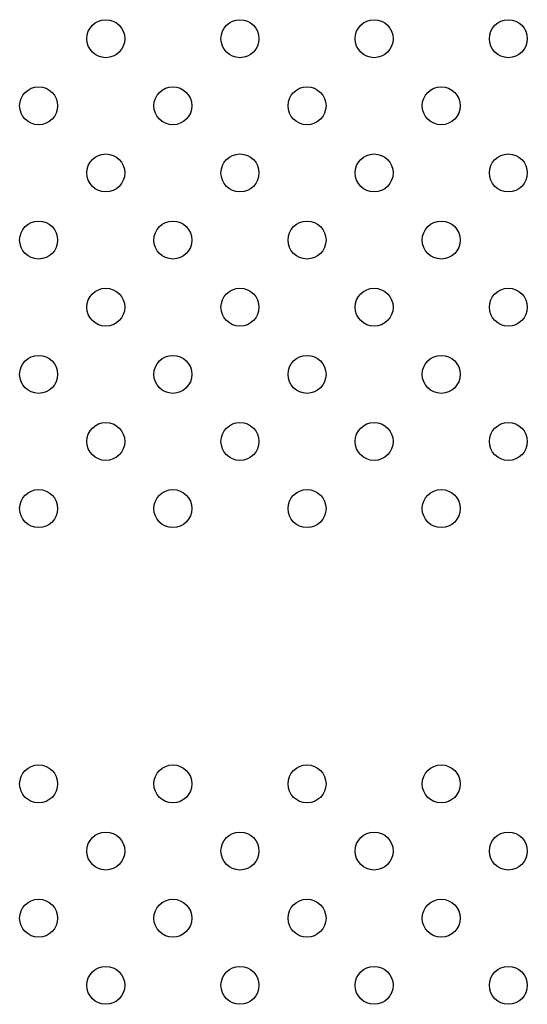
# Model space of a CAD drawing. Units: inches. Extents: x 28424.8 to 28437.8, y 11393.4 to 11403.1.
# Drawn here: x 28429.4 to 28429.5, y 11397.8 to 11398 of the extents above; entities that cross this region are included whole.
import ezdxf

# ---------------------------------------------------------------- set-up
doc = ezdxf.new("R2010")
doc.units = ezdxf.units.IN
doc.header["$MEASUREMENT"] = 0
doc.layers.get('0').update_dxf_attribs({"true_color": 0xc2ced6})

msp = doc.modelspace()

# ---------------------------------------------------------------- linework, layer by layer
for centre in [(28429.39954, 11398.03224), (28429.42782, 11398.03224), (28429.4561, 11398.03224), (28429.48439, 11398.03224), (28429.38539, 11398.0181), (28429.41368, 11398.0181), (28429.44196, 11398.0181), (28429.47025, 11398.0181), (28429.39954, 11398.00396), (28429.42782, 11398.00396), (28429.4561, 11398.00396), (28429.48439, 11398.00396), (28429.38539, 11397.98982), (28429.41368, 11397.98982), (28429.44196, 11397.98982), (28429.47025, 11397.98982), (28429.39954, 11397.97567), (28429.42782, 11397.97567), (28429.4561, 11397.97567), (28429.48439, 11397.97567), (28429.38539, 11397.96153), (28429.41368, 11397.96153), (28429.44196, 11397.96153), (28429.47025, 11397.96153), (28429.39954, 11397.94739), (28429.42782, 11397.94739), (28429.4561, 11397.94739), (28429.48439, 11397.94739), (28429.38539, 11397.93325), (28429.41368, 11397.93325), (28429.44196, 11397.93325), (28429.47025, 11397.93325), (28429.38539, 11397.87525), (28429.41368, 11397.87525), (28429.44196, 11397.87525), (28429.47025, 11397.87525), (28429.39954, 11397.86111), (28429.42782, 11397.86111), (28429.4561, 11397.86111), (28429.48439, 11397.86111), (28429.38539, 11397.84696), (28429.41368, 11397.84696), (28429.44196, 11397.84696), (28429.47025, 11397.84696), (28429.39954, 11397.83282), (28429.42782, 11397.83282), (28429.4561, 11397.83282), (28429.48439, 11397.83282)]:
    msp.add_circle(centre, 0.004)

doc.saveas('drawing.dxf')
